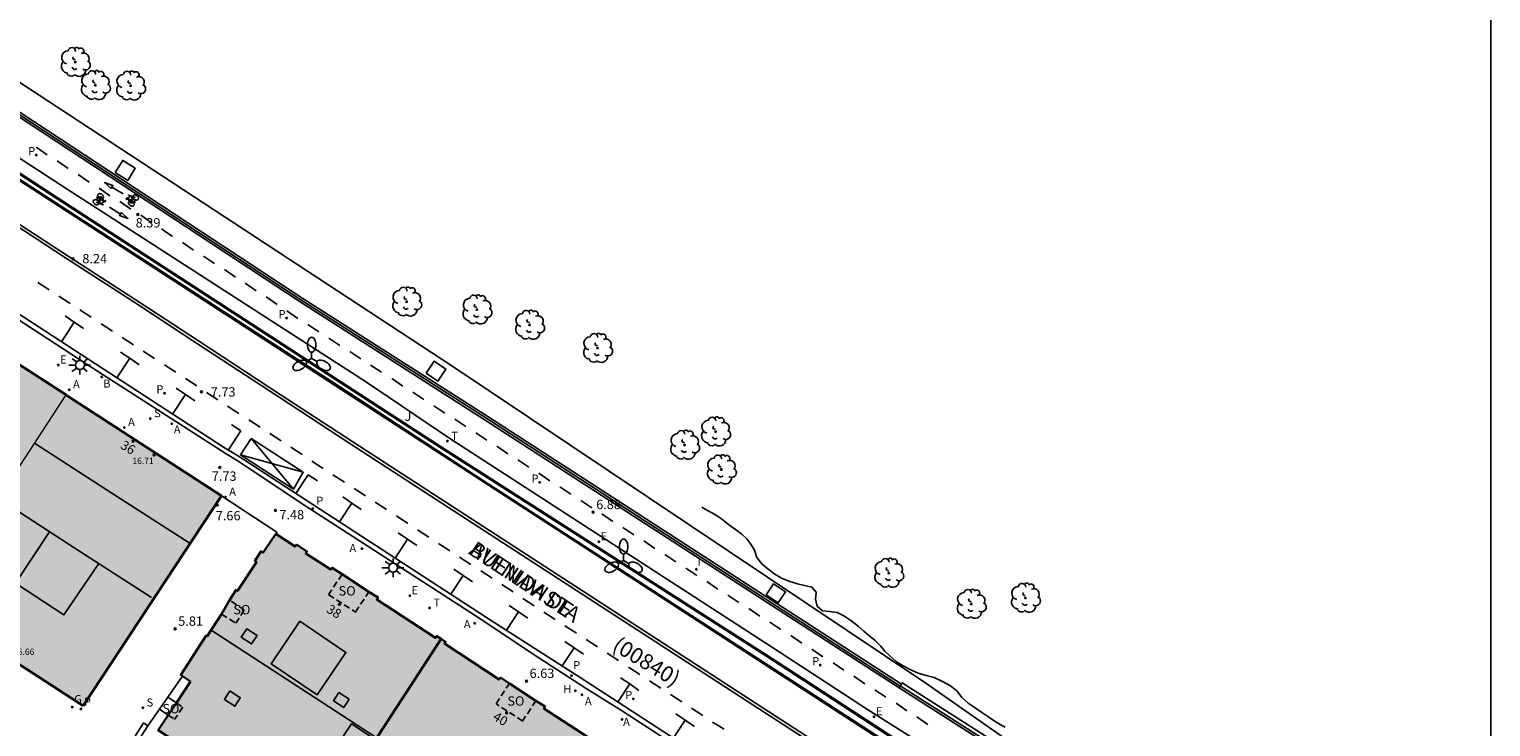
# Model space of a CAD drawing. Units: millimetres. Extents: x 587293 to 587644, y 4796789 to 4797041.
# Drawn here: x 587527 to 587644, y 4796899 to 4796955 of the extents above; entities that cross this region are included whole.
import ezdxf
from ezdxf.enums import TextEntityAlignment as Align

# ---------------------------------------------------------------- set-up
doc = ezdxf.new("R2010")
doc.units = ezdxf.units.MM
doc.linetypes.add('TRAZOS_NORMALES', pattern=[0.75, 0.5, -0.25])
for name, color, linetype in [('010103', 9, 'LIMITE_MUNICIPAL'), ('010106', 9, 'Continuous'), ('020204', 9, 'Continuous'), ('020308', 9, 'Continuous'), ('060108', 9, 'Continuous'), ('060110', 9, 'Continuous'), ('060113', 4, 'Continuous'), ('060130', 9, 'Continuous'), ('060144', 9, 'Continuous'), ('070105', 6, 'Continuous'), ('070108', 9, 'VALLA'), ('080104', 9, 'TRAZOS_NORMALES'), ('080106', 1, 'Continuous'), ('080109', 9, 'Continuous'), ('080110', 9, 'Continuous'), ('080129', 9, 'Continuous'), ('080201', 9, 'Continuous'), ('080202', 9, 'Continuous'), ('080302', 9, 'Continuous'), ('080303', 9, 'Continuous'), ('080306', 9, 'Continuous'), ('080308', 9, 'Continuous'), ('080312', 8, 'Continuous'), ('080315', 9, 'Continuous'), ('090212', 9, 'Continuous'), ('100116', 71, 'Continuous'), ('100202', 3, 'Continuous'), ('100302', 7, 'Continuous'), ('200202', 4, 'Continuous'), ('200204', 4, 'Continuous'), ('200205', 4, 'Continuous'), ('200302', 4, 'Continuous'), ('200304', 4, 'Continuous'), ('200305', 4, 'Continuous'), ('210102', 4, 'Continuous'), ('210203', 4, 'Continuous'), ('210204', 9, 'Continuous'), ('210205', 4, 'Continuous'), ('210303', 4, 'Continuous'), ('210304', 9, 'Continuous'), ('210305', 4, 'Continuous'), ('220106', 9, 'Continuous'), ('220207', 9, 'Continuous'), ('220307', 9, 'Continuous'), ('230204', 9, 'Continuous'), ('230304', 9, 'Continuous'), ('250205', 9, 'Continuous'), ('250206', 9, 'Continuous'), ('260101', 9, 'Continuous'), ('260203', 9, 'Continuous'), ('260303', 9, 'Continuous'), ('270204', 9, 'Continuous'), ('270304', 9, 'Continuous'), ('990501', 21, 'Continuous')]:
    doc.layers.add(name, color=color, linetype=linetype)
for name, color, linetype, lineweight in [('080111', 7, 'Continuous', 30), ('080117', 7, 'Continuous', 20), ('080118', 9, 'Continuous', 30)]:
    doc.layers.add(name, color=color, linetype=linetype, lineweight=lineweight)
doc.styles.add('ARIAL', font='ARIAL.TTF', dxfattribs={"height": 1})
doc.styles.add('ARIALI', font='ARIALI.TTF', dxfattribs={"height": 1})
doc.styles.add('ROMANS', font='romans__.ttf', dxfattribs={"height": 1})
doc.styles.get("Standard").update_dxf_attribs({"font": 'ARIAL.TTF'})
doc.linetypes.add('LIMITE_MUNICIPAL', pattern='A,0.75,-0.32,0.75,-0.25,[205,DONOSTI.shx,S=0.375,R=0,X=0,Y=0],-1,0', length=3.07)
doc.linetypes.add('VALLA', pattern='A,1,[200,DONOSTI.shx,S=0.1,R=0,X=0,Y=0],1', length=2)

# ---------------------------------------------------------------- blocks, each defined once
blk = doc.blocks.new('SANEA')
blk.add_circle((0, 0), 0.055)
blk = doc.blocks.new('REGAS')
blk.add_circle((0, 0), 0.055)
blk = doc.blocks.new('COTAPU')
blk.add_circle((0, 0), 0.075)
blk = doc.blocks.new('HIDRAN')
blk.add_circle((0, 0), 0.055)
blk = doc.blocks.new('PLUVI3')
blk.add_circle((0, 0), 0.055)
blk = doc.blocks.new('FAROLA')
for p, q in [((-0.35, 0), (-0.9, 0)), ((-0.63, 0.51), (-0.26, 0.25)), ((0, 0.35), (0, 0.75)), ((0.6, 0.49), (0.28, 0.22)), ((0.35, 0), (0.85, 0)), ((-0.65, -0.52), (-0.26, -0.24)), ((0, -0.35), (0, -0.75)), ((0.59, -0.52), (0.26, -0.25))]:
    blk.add_line(p, q)
blk.add_circle((0, 0), 0.355)
blk = doc.blocks.new('REGTRA')
blk.add_circle((0, 0), 0.055)
blk = doc.blocks.new('REIND')
blk.add_circle((0, 0), 0.055)
blk = doc.blocks.new('REGALU')
blk.add_circle((0, 0), 0.055)
blk = doc.blocks.new('ARBOL')
blk.add_circle((0, 0), 0.0587)
for centre, radius, start, end in [((0.1, 0.97), 0.21, 23.1565, 160.4665), ((-0.56, 0.38), 0.532, 92.28, 254.58), ((-0.28, 0.86), 0.3, 359.2878, 173.6078), ((-0.09, 0.32), 0.12, 119.14, 310.56), ((0.44, 0.88), 0.24, 301.578, 139.328), ((0.66, 0.29), 0.443, 319.8556, 114.7656), ((0.82, -0.25), 0.383, 235.5275, 62.0275), ((-0.56, -0.34), 0.555, 142.64, 266.54), ((-0.3, -0.68), 0.45, 213.78, 295.32), ((-0.04, -0.38), 0.21, 189.64, 323.88), ((0.3, -0.62), 0.532, 224.67, 0.24)]:
    blk.add_arc(centre, radius, start, end)
blk = doc.blocks.new('ABAS')
blk.add_circle((0, 0), 0.055)
blk = doc.blocks.new('PLUVI2')
blk.add_circle((0, 0), 0.055)
blk = doc.blocks.new('BOCAR')
blk.add_circle((0, 0), 0.055)
blk = doc.blocks.new('BloquePortal')
blk.add_circle((0, 0), 0.075)
at = {"flags": 5}
blk.add_attdef('INDICE', text='', height=0.75, dxfattribs=at).set_placement((0, 0), align=Align.MIDDLE_CENTER)
blk = doc.blocks.new('BICI')
at = {"color": 9, "linetype": 'Continuous', "flags": 128}
for points in [[(-0.25, 0.1), (-0.28, 0.11), (-0.31, 0.11), (-0.34, 0.1), (-0.37, 0.08), (-0.38, 0.07), (-0.4, 0.06), (-0.42, 0.03), (-0.43, 0.02), (-0.44, -0.01), (-0.45, -0.04), (-0.46, -0.06), (-0.46, -0.08), (-0.47, -0.12)], [(-0.16, 0.27), (-0.28, -0.12)], [(-0.11, -0.11), (-0.12, -0.08), (-0.13, -0.04), (-0.14, 0), (-0.15, 0.02), (-0.17, 0.04), (-0.19, 0.06), (-0.2, 0.07)], [(-0.12, 0.2), (-0.17, 0.35)], [(0.03, 0.05), (0, 0.05)], [(0.07, -0.04), (0.19, 0.2)], [(0.22, 0.07), (0.2, 0.06), (0.19, 0.04), (0.18, 0.02), (0.16, 0), (0.15, -0.02), (0.15, -0.04), (0.14, -0.06), (0.14, -0.09), (0.13, -0.11), (0.13, -0.14), (0.13, -0.16), (0.14, -0.19), (0.14, -0.22), (0.15, -0.24), (0.16, -0.27)], [(0.25, 0.1), (0.28, 0.1), (0.3, 0.11), (0.33, 0.11), (0.36, 0.1), (0.38, 0.09), (0.41, 0.07), (0.42, 0.05), (0.44, 0.03), (0.46, 0), (0.47, -0.02), (0.48, -0.06), (0.48, -0.09), (0.49, -0.13), (0.49, -0.17), (0.49, -0.19), (0.48, -0.21)], [(-0.47, -0.16), (-0.46, -0.21), (-0.46, -0.23), (-0.45, -0.26), (-0.43, -0.29), (-0.42, -0.32), (-0.4, -0.34), (-0.38, -0.36), (-0.37, -0.37), (-0.34, -0.39), (-0.31, -0.4)], [(-0.29, -0.14), (-0.07, -0.14)], [(-0.27, -0.4), (-0.24, -0.39), (-0.22, -0.38), (-0.2, -0.36), (-0.18, -0.34), (-0.16, -0.32), (-0.15, -0.29), (-0.13, -0.27), (-0.12, -0.24), (-0.12, -0.21), (-0.11, -0.18), (-0.11, -0.17)], [(0.05, -0.04), (0.03, -0.03), (0.02, -0.02), (0.01, -0.01), (-0.01, -0.01), (-0.03, -0.02), (-0.05, -0.03), (-0.06, -0.04), (-0.07, -0.06), (-0.08, -0.08), (-0.09, -0.1), (-0.09, -0.11)], [(-0.09, -0.17), (-0.09, -0.19), (-0.08, -0.2), (-0.08, -0.21), (-0.07, -0.23), (-0.07, -0.24), (-0.06, -0.25), (-0.05, -0.26), (-0.03, -0.27), (-0.02, -0.28), (0, -0.28), (0.01, -0.27), (0.02, -0.27)], [(-0.05, -0.34), (-0.03, -0.34)], [(0.04, -0.25), (0.06, -0.24), (0.06, -0.22), (0.07, -0.2), (0.08, -0.18), (0.08, -0.16), (0.08, -0.14), (0.08, -0.12), (0.07, -0.1), (0.07, -0.08), (0.06, -0.07)], [(0.17, -0.31), (0.19, -0.33), (0.21, -0.35), (0.23, -0.37), (0.25, -0.38), (0.28, -0.39), (0.3, -0.4), (0.32, -0.4), (0.35, -0.39), (0.37, -0.38), (0.39, -0.37), (0.42, -0.35), (0.43, -0.33), (0.44, -0.31), (0.45, -0.29), (0.47, -0.27), (0.47, -0.25)]]:
    blk.add_lwpolyline(points, dxfattribs=at)
at = {"color": 9, "linetype": 'Continuous'}
for points in [[(-0.22, 0.37), (-0.09, 0.37), (-0.09, 0.38), (-0.1, 0.39), (-0.23, 0.39), (-0.24, 0.39)], [(-0.24, 0.39), (-0.24, 0.37), (-0.22, 0.37)], [(-0.13, 0.3), (0.17, 0.3)], [(-0.05, -0.02), (-0.12, 0.2)], [(0.02, -0.01), (0.03, 0.05)], [(0.03, 0.05), (0.06, 0.05)], [(0.17, 0.3), (0.17, 0.36), (0.18, 0.38), (0.18, 0.41), (0.17, 0.42), (0.15, 0.43), (0.12, 0.43)], [(0.17, 0.3), (0.31, -0.14)], [(-0.05, -0.34), (-0.08, -0.34)], [(-0.03, -0.27), (-0.05, -0.34)]]:
    blk.add_lwpolyline(points, dxfattribs=at)
blk = doc.blocks.new('PUNTO')
blk.add_circle((0, 0), 0.075)
blk = doc.blocks.new('FAROLM')
for q in [(0, 0.5), (0.43, -0.25), (-0.43, -0.25)]:
    blk.add_line((0, 0), q)
for points in [[(0, 0.5, 0.159986), (0.12, 0.54, 0.106322), (0.24, 0.68, 0.071006), (0.31, 0.86, 0.057309), (0.34, 1.1, 0.057309), (0.31, 1.34, 0.071006), (0.24, 1.52, 0.106322), (0.12, 1.66, 0.159986), (0, 1.7, 0.159986), (-0.12, 1.66, 0.106322), (-0.24, 1.52, 0.071006), (-0.31, 1.34, 0.057309), (-0.34, 1.1, 0.057309), (-0.31, 0.86, 0.071006), (-0.24, 0.68, 0.106322), (-0.12, 0.54, 0.159986)], [(-0.43, -0.25, 0.159986), (-0.52, -0.17, 0.106322), (-0.7, -0.13, 0.071006), (-0.9, -0.16, 0.057309), (-1.12, -0.26, 0.057309), (-1.31, -0.4, 0.071006), (-1.44, -0.55, 0.106322), (-1.5, -0.73, 0.159986), (-1.47, -0.85, 0.159986), (-1.38, -0.93, 0.106322), (-1.2, -0.97, 0.071006), (-1.01, -0.94, 0.057309), (-0.78, -0.84, 0.057309), (-0.59, -0.7, 0.071006), (-0.47, -0.54, 0.106322), (-0.41, -0.37, 0.159986)], [(0.43, -0.25, 0.159986), (0.41, -0.37, 0.106322), (0.47, -0.54, 0.071006), (0.59, -0.7, 0.057309), (0.78, -0.84, 0.057309), (1.01, -0.94, 0.071006), (1.2, -0.97, 0.106322), (1.38, -0.93, 0.159986), (1.47, -0.85, 0.159986), (1.5, -0.73, 0.106322), (1.44, -0.55, 0.071006), (1.31, -0.4, 0.057309), (1.12, -0.26, 0.057309), (0.9, -0.16, 0.071006), (0.7, -0.13, 0.106322), (0.52, -0.17, 0.159986)]]:
    blk.add_lwpolyline(points, format="xyb", close=True)

msp = doc.modelspace()

# ---------------------------------------------------------------- hatches: boundary and pattern name
at = {"layer": '990501'}
for points in [[(587486.78, 4796953.66), (587494.64, 4796948.61), (587506.5, 4796940.93), (587529.91, 4796925.83), (587542.31, 4796917.77), (587531.2, 4796900.93), (587495.43, 4796924.14), (587491.11, 4796926.97), (587483.4, 4796932.09), (587475.03, 4796937.64), (587476.56, 4796939.91), (587478.09, 4796942.18), (587478.39, 4796941.97), (587478.69, 4796941.77)], [(587542.94, 4796909.39), (587542.31, 4796908.27), (587541.15, 4796906.5), (587541.08, 4796906.55), (587539.38, 4796903.93), (587539.03, 4796903.4), (587539.18, 4796903.3), (587539.82, 4796902.86), (587538.68, 4796901.15), (587538.03, 4796900.17), (587537.22, 4796898.96), (587538.77, 4796897.95), (587538.48, 4796897.51), (587600.36, 4796857.16), (587600.64, 4796857.59), (587602.17, 4796856.6), (587602.43, 4796857.01), (587604.74, 4796860.58), (587605.54, 4796860.05), (587607.58, 4796863.18), (587609.45, 4796866.02), (587610, 4796866.86), (587609.94, 4796866.9), (587611.47, 4796869.17), (587611.5, 4796869.15), (587612.06, 4796869.99), (587612.01, 4796870.02), (587613.08, 4796871.63), (587611.38, 4796872.74), (587611.41, 4796872.78), (587610.61, 4796873.3), (587610.58, 4796873.26), (587608.6, 4796874.55), (587608.62, 4796874.59), (587607.79, 4796875.14), (587607.76, 4796875.09), (587605.64, 4796876.48), (587605.66, 4796876.51), (587604.92, 4796876.99), (587604.79, 4796876.8), (587600.15, 4796879.81), (587600.27, 4796880), (587599.42, 4796880.57), (587599.29, 4796880.38), (587594.74, 4796883.33), (587594.87, 4796883.52), (587594.12, 4796884.01), (587592.01, 4796885.38), (587591.29, 4796885.86), (587591.21, 4796885.73), (587586.8, 4796888.59), (587586.89, 4796888.72), (587586.18, 4796889.19), (587586.1, 4796889.06), (587582.77, 4796891.24), (587581.73, 4796891.92), (587581.8, 4796892.03), (587581.06, 4796892.52), (587578.92, 4796893.91), (587578.2, 4796894.38), (587578.11, 4796894.24), (587573.55, 4796897.19), (587573.65, 4796897.34), (587572.82, 4796897.89), (587572.72, 4796897.73), (587568.15, 4796900.71), (587568.24, 4796900.86), (587567.51, 4796901.33), (587565.39, 4796902.72), (587564.67, 4796903.19), (587564.57, 4796903.04), (587560.18, 4796905.91), (587560.27, 4796906.06), (587559.56, 4796906.52), (587559.46, 4796906.37), (587554.75, 4796909.45), (587554.85, 4796909.6), (587554.12, 4796910.07), (587551.97, 4796911.48), (587551.17, 4796912), (587551.07, 4796911.85), (587549.05, 4796913.15), (587549.15, 4796913.31), (587548.31, 4796913.86), (587548.21, 4796913.71), (587546.65, 4796914.73), (587545.64, 4796913.22), (587545.49, 4796913.32), (587544.97, 4796912.54), (587545.12, 4796912.45), (587543.57, 4796910.14), (587543.47, 4796910.22)]]:
    msp.add_hatch(color=256, dxfattribs=at).paths.add_polyline_path(points)

# ---------------------------------------------------------------- linework, layer by layer
at = {"layer": '010103', "ltscale": 3, "flags": 128}
msp.add_lwpolyline([(587615.02, 4796891.37), (587598.69, 4796902.8), (587560.78, 4796928.2), (587507.77, 4796963), (587465.67, 4796989.83), (587438.15, 4797007.65), (587428.91, 4797014.6), (587418.8, 4797023.6), (587417.05, 4797026.06)], dxfattribs=at)
at = {"layer": '010106', "flags": 128}
msp.add_lwpolyline([(587294.07, 4796790.05), (587644.06, 4796790.04), (587644.07, 4797040.03), (587294.08, 4797040.04)], close=True, dxfattribs=at)
at = {"layer": '060108'}
for points in [[(587585.93, 4796904.93, 6.28), (587559.98, 4796921.55, 7.28), (587530.36, 4796940.8, 8.5), (587504.6, 4796957.61, 9.78), (587471.47, 4796979.18, 11.49), (587449.79, 4796993.43, 12.7), (587447.6, 4796994.84, 12.75)], [(587435.87, 4796990.93, 13.08), (587448.49, 4796982.6, 12.35), (587473.93, 4796965.84, 10.97), (587486.68, 4796957.53, 10.3), (587531.98, 4796928.02, 8.13), (587542.68, 4796921.15, 7.67), (587543.55, 4796920.59, 7.63), (587544.43, 4796920.01, 7.5), (587547.78, 4796917.79, 7.36), (587548.6, 4796917.22, 7.44), (587563.08, 4796907.86, 6.78)], [(587563.08, 4796907.86, 6.78), (587567.3, 4796905.06, 6.63), (587571.55, 4796902.31, 6.47), (587574.38, 4796900.53, 6.37)], [(587610.27, 4796889.08, 5.55), (587585.93, 4796904.93, 6.28)], [(587574.38, 4796900.53, 6.37), (587609.68, 4796877.59, 5.16), (587611.05, 4796879.98, 5.24), (587611.76, 4796879.54, 5.24), (587612.44, 4796879.06, 5.24), (587613.09, 4796878.54, 5.23), (587613.73, 4796877.96, 5.2), (587614.33, 4796877.35, 5.17), (587614.9, 4796876.7, 5.14), (587615.54, 4796875.9, 5.05), (587616.12, 4796875.08, 4.99), (587616.84, 4796873.61, 4.96), (587617.5, 4796872.11, 4.94), (587618.02, 4796870.81, 4.91), (587618.5, 4796869.5, 4.89), (587618.91, 4796867.88, 4.95), (587619.34, 4796866.05, 4.85)]]:
    msp.add_polyline3d(points, dxfattribs=at)
at = {"layer": '060110'}
msp.add_polyline3d([(587605.13, 4796899.2, 4.86), (587604.5, 4796899.56, 4.86), (587603.82, 4796900.02, 4.85), (587603.26, 4796900.37, 4.84), (587602.72, 4796900.76, 4.84), (587602.16, 4796901.13, 4.84), (587601.67, 4796901.58, 4.84), (587601.28, 4796902.09, 4.84), (587600.75, 4796902.52, 4.84), (587600.12, 4796902.88, 4.84), (587599.43, 4796903.19, 4.84), (587598.81, 4796903.36, 4.84), (587598.16, 4796903.55, 4.83), (587597.57, 4796903.81, 4.83), (587596.95, 4796904.12, 4.86), (587596.42, 4796904.46, 4.86), (587595.9, 4796904.9, 4.86), (587595.49, 4796905.31, 4.88), (587595.14, 4796905.74, 4.88), (587594.68, 4796906.19, 4.89), (587594.2, 4796906.56, 4.9), (587593.79, 4796906.9, 4.92), (587593.34, 4796907.32, 4.93), (587592.76, 4796907.76, 4.94), (587592.2, 4796908.15, 4.94), (587591.65, 4796908.41, 4.94), (587591.04, 4796908.49, 4.95), (587590.49, 4796908.53, 4.95), (587590.06, 4796908.91, 4.93), (587589.93, 4796909.48, 4.9), (587589.97, 4796910.03, 4.9), (587589.64, 4796910.45, 4.9), (587589.03, 4796910.58, 4.9), (587588.48, 4796910.7, 4.9), (587587.79, 4796910.93, 4.9), (587587.19, 4796911.16, 4.89), (587586.66, 4796911.47, 4.89), (587586.11, 4796911.9, 4.89), (587585.63, 4796912.31, 4.89), (587585.21, 4796912.83, 4.89), (587585.03, 4796913.4, 4.9), (587584.74, 4796913.88, 4.93), (587584.42, 4796914.31, 4.93), (587584.02, 4796914.7, 4.93), (587583.52, 4796915.06, 4.92), (587582.95, 4796915.48, 4.92), (587582.4, 4796915.91, 4.92), (587581.91, 4796916.25, 4.92), (587581.33, 4796916.55, 4.92), (587580.8, 4796916.86, 4.92)], dxfattribs=at)
at = {"layer": '060113'}
for points in [[(587447.38, 4796994.55, 12.69), (587497.25, 4796961.89, 10.11), (587552.67, 4796925.96, 7.5), (587563.27, 4796919.01, 7.08)], [(587436.06, 4796991.29, 13.01), (587448.72, 4796982.93, 12.27), (587485.72, 4796958.65, 10.28), (587524.13, 4796933.59, 8.43), (587542.47, 4796921.68, 7.61), (587543.58, 4796920.99, 7.57), (587564.09, 4796907.66, 6.68), (587571.07, 4796903.19, 6.4)], [(587609.97, 4796888.72, 5.45), (587563.27, 4796919.01, 7.08)], [(587609.53, 4796878.18, 5.08), (587571.07, 4796903.19, 6.4)]]:
    msp.add_polyline3d(points, dxfattribs=at)
at = {"layer": '060130'}
msp.add_polyline3d([(587542.31, 4796917.77, 7.66), (587546.75, 4796914.85, 7.55), (587546.66, 4796914.72, 7.56)], dxfattribs=at)
at = {"layer": '060144'}
msp.add_polyline3d([(587596.72, 4796902.5, 6.08), (587563.49, 4796924.02, 7.34), (587548.65, 4796933.5, 7.96), (587522.92, 4796950.43, 9.11), (587441.94, 4797003.2, 13.24), (587438.1, 4797005.7, 13.4), (587434.18, 4797008.31, 13.57), (587430.09, 4797011.16, 13.79), (587429.25, 4797011.79, 13.86), (587428.43, 4797012.44, 13.92), (587427.63, 4797013.12, 13.99), (587426.7, 4797013.99, 14.06), (587425.81, 4797014.89, 14.13), (587421.62, 4797019.03, 14.37), (587420.9, 4797019.77, 14.41), (587420.24, 4797020.56, 14.44), (587419.66, 4797021.34, 14.48), (587419.14, 4797022.16, 14.51), (587418.02, 4797023.94, 14.6), (587416.97, 4797025.88, 14.68), (587416.03, 4797027.51, 14.75)], dxfattribs=at)
at = {"layer": '070105'}
for points in [[(587596.81, 4796902.65, 6.08), (587563.65, 4796924.12, 7.34), (587548.83, 4796933.6, 7.95), (587523.09, 4796950.52, 9.1), (587442.12, 4797003.3, 13.24), (587438.2, 4797005.85, 13.4), (587434.27, 4797008.45, 13.57), (587430.19, 4797011.31, 13.79), (587429.35, 4797011.93, 13.85), (587428.53, 4797012.58, 13.92), (587427.74, 4797013.26, 13.99), (587426.81, 4797014.12, 14.06), (587425.92, 4797015.02, 14.12), (587421.73, 4797019.16, 14.37), (587421.02, 4797019.89, 14.4), (587420.36, 4797020.67, 14.44), (587419.8, 4797021.44, 14.47), (587419.28, 4797022.26, 14.51), (587418.16, 4797024.03, 14.59), (587417.11, 4797025.96, 14.67), (587417.05, 4797026.06, 14.68)], [(587441.9, 4797003.03, 13.19), (587522.88, 4796950.25, 9.05), (587548.61, 4796933.33, 7.9), (587563.43, 4796923.85, 7.29), (587596.63, 4796902.36, 6.03)], [(587538, 4796901.61, 5.47), (587539.18, 4796903.3, 5.67)], [(587596.63, 4796902.36, 7.18), (587596.73, 4796902.52, 7.18), (587596.81, 4796902.65, 7.18)], [(587615.02, 4796891.37, 6.16), (587614.39, 4796891.71, 6.17), (587611.63, 4796893.32, 6.24), (587608.48, 4796895.32, 6.25), (587605.08, 4796897.51, 7.13), (587596.88, 4796902.75, 7.18), (587596.81, 4796902.65, 7.18)], [(587537.32, 4796900.65, 5.35), (587538, 4796901.61, 5.47)], [(587538, 4796901.61, 5.47), (587538.68, 4796901.15, 5.47)], [(587596.63, 4796902.36, 6.03), (587604.83, 4796897.13, 5.82), (587608.24, 4796894.94, 5.65), (587611.4, 4796892.94, 5.57), (587614.17, 4796891.32, 5.44), (587617.69, 4796889.38, 5.26), (587618.46, 4796888.96, 5.24)], [(587536.39, 4796899.31, 5.18), (587537.32, 4796900.65, 5.35)], [(587537.32, 4796900.65, 5.39), (587538.03, 4796900.17, 5.39)], [(587536.39, 4796899.31, 5.18), (587534.42, 4796896.23, 5.13)]]:
    msp.add_polyline3d(points, dxfattribs=at)
at = {"layer": '070108'}
for points in [[(587596.72, 4796902.51, 6.8), (587596.72, 4796902.51, 6.8)], [(587596.72, 4796902.51, 6.8), (587604.92, 4796897.27, 6.75), (587608.33, 4796895.07, 5.87), (587611.47, 4796893.08, 5.86), (587614.24, 4796891.47, 5.79), (587617.75, 4796889.53, 5.75), (587621.73, 4796887.35, 5.74)]]:
    msp.add_polyline3d(points, dxfattribs=at)
at = {"layer": '080104'}
for points in [[(587551.97, 4796911.48, 7.24), (587550.89, 4796909.84, 7.24), (587553.04, 4796908.44, 7.2), (587554.12, 4796910.07, 7.2)], [(587542.31, 4796908.27, 6.21), (587543.44, 4796907.54, 6.21), (587544.13, 4796908.63, 6.42), (587542.94, 4796909.39, 6.42)], [(587567.51, 4796901.33, 6.6), (587566.44, 4796899.7, 6.6), (587564.31, 4796901.08, 6.64), (587565.39, 4796902.72, 6.64)], [(587538.03, 4796900.17, 5.39), (587538.53, 4796899.83, 5.39)], [(587538.68, 4796901.15, 5.47), (587539.19, 4796900.8, 5.47), (587538.53, 4796899.83, 5.39)]]:
    msp.add_polyline3d(points, dxfattribs=at)
at = {"layer": '080106'}
for points in [[(587528.5, 4796914.89, 18.63), (587525.78, 4796910.76, 19.98), (587529.67, 4796908.21, 20.19), (587532.46, 4796912.34, 19.47)], [(587548.59, 4796907.71, 25.14), (587552.27, 4796905.2, 25.14), (587549.96, 4796901.79, 26.8), (587546.27, 4796904.3, 26.8), (587548.59, 4796907.71, 25.14)], [(587550.22, 4796895.67, 25.09), (587553.87, 4796893.26, 25.09), (587556.37, 4796897.07, 26.58), (587552.72, 4796899.47, 26.58), (587550.22, 4796895.67, 25.09)]]:
    msp.add_polyline3d(points, dxfattribs=at)
at = {"layer": '080109'}
for points in [[(587527.3, 4796921.98, 19.84), (587533.5, 4796917.99, 19.81), (587539.7, 4796914, 19.78)], [(587541.47, 4796906.98, 25.57), (587607.17, 4796864.21, 25.57), (587604.8, 4796860.54, 24.02)]]:
    msp.add_polyline3d(points, dxfattribs=at)
at = {"layer": '080110'}
msp.add_polyline3d([(587524.39, 4796917.54, 18.35), (587530.63, 4796913.52, 18.24), (587536.68, 4796909.62, 18.13)], dxfattribs=at)
at = {"layer": '080111'}
for points in [[(587529.85, 4796925.87, 8.16), (587518.66, 4796933.08, 8.91)], [(587542.31, 4796917.77, 7.66), (587529.91, 4796925.83, 8.16), (587529.85, 4796925.87, 8.16)], [(587531.2, 4796900.93, 5), (587542.31, 4796917.77, 7.66)], [(587542.94, 4796909.39, 6.42), (587543.47, 4796910.22, 6.61), (587543.58, 4796910.14, 6.63), (587545.12, 4796912.45, 7.14), (587544.97, 4796912.54, 7.12), (587545.49, 4796913.32, 7.37), (587545.64, 4796913.22, 7.38), (587546.65, 4796914.73, 7.56), (587546.66, 4796914.72, 7.56)], [(587546.66, 4796914.72, 7.56), (587548.21, 4796913.71, 7.43), (587548.31, 4796913.86, 7.48), (587549.15, 4796913.31, 7.43), (587549.05, 4796913.15, 7.43), (587551.07, 4796911.85, 7.31), (587551.17, 4796912, 7.31), (587551.97, 4796911.48, 7.24)], [(587551.97, 4796911.48, 7.24), (587554.12, 4796910.07, 7.2)], [(587554.12, 4796910.07, 7.2), (587554.85, 4796909.6, 7.17), (587554.75, 4796909.45, 7.16), (587559.46, 4796906.37, 6.93), (587559.56, 4796906.52, 6.96), (587559.92, 4796906.29, 6.94)], [(587518.78, 4796908.98, 6.95), (587531.2, 4796900.93, 5)], [(587539.38, 4796903.93, 5.72), (587541.08, 4796906.55, 5.92), (587541.15, 4796906.5, 5.92), (587542.31, 4796908.27, 6.21)], [(587542.94, 4796909.39, 6.42), (587542.31, 4796908.27, 6.21)], [(587559.92, 4796906.29, 6.94), (587560.27, 4796906.06, 6.92), (587560.18, 4796905.91, 6.89), (587564.57, 4796903.04, 6.68), (587564.67, 4796903.19, 6.68), (587565.39, 4796902.72, 6.64)], [(587539.38, 4796903.93, 5.72), (587539.03, 4796903.4, 5.68), (587539.18, 4796903.3, 5.67)], [(587539.82, 4796902.86, 15.96), (587538.68, 4796901.15, 15.44)], [(587539.18, 4796903.3, 5.67), (587539.82, 4796902.86, 15.96)], [(587565.39, 4796902.72, 6.64), (587567.51, 4796901.33, 6.6)], [(587567.51, 4796901.33, 6.6), (587568.24, 4796900.86, 6.59), (587568.15, 4796900.71, 6.59), (587572.72, 4796897.73, 6.41), (587572.82, 4796897.89, 6.39), (587573.23, 4796897.61, 6.38)], [(587538.03, 4796900.17, 15.14), (587537.22, 4796898.96, 14.77), (587538.77, 4796897.95, 15.06), (587538.48, 4796897.51, 14.95), (587544.11, 4796893.84, 14.82)], [(587538.68, 4796901.15, 15.44), (587538.03, 4796900.17, 15.14)]]:
    msp.add_polyline3d(points, dxfattribs=at)
at = {"layer": '080117'}
msp.add_polyline3d([(587518.78, 4796908.98, 18.62), (587524.33, 4796917.45, 18.72), (587529.85, 4796925.87, 18.81)], dxfattribs=at)
at = {"layer": '080118', "elevation": 14.83, "flags": 128}
msp.add_lwpolyline([(587549.51, 4796890.31), (587559.92, 4796906.29)], dxfattribs=at)
at = {"layer": '080129'}
for points in [[(587544.33, 4796907.1, 26.81), (587545.15, 4796906.57, 26.81), (587544.71, 4796905.89, 26.81), (587543.89, 4796906.43, 26.81), (587544.33, 4796907.1, 26.81)], [(587542.98, 4796902.11, 25.14), (587543.81, 4796901.57, 25.14), (587543.37, 4796900.89, 25.14), (587542.54, 4796901.43, 25.14), (587542.98, 4796902.11, 25.14)], [(587551.72, 4796901.99, 26.36), (587552.54, 4796901.45, 26.36), (587552.1, 4796900.78, 26.36), (587551.28, 4796901.32, 26.36), (587551.72, 4796901.99, 26.36)]]:
    msp.add_polyline3d(points, dxfattribs=at)
at = {"layer": '100116'}
for points in [[(587447.66, 4796994.92, 12.76), (587449.85, 4796993.51, 12.72), (587471.53, 4796979.26, 11.51), (587504.66, 4796957.69, 9.79), (587530.42, 4796940.88, 8.52), (587560.04, 4796921.63, 7.29), (587585.99, 4796905.01, 6.3)], [(587505.32, 4796958.42, 9.81), (587529.94, 4796942.38, 8.58), (587547.45, 4796931.05, 7.82), (587553.93, 4796926.9, 7.56), (587560.53, 4796922.41, 7.28), (587586.39, 4796905.66, 6.28), (587594.1, 4796900.63, 6.01), (587597.85, 4796898.25, 5.9)], [(587589.94, 4796902.44, 6.21), (587585.99, 4796905.01, 6.3)], [(587610.35, 4796889.15, 5.56), (587589.94, 4796902.44, 6.21)]]:
    msp.add_polyline3d(points, dxfattribs=at)
at = {"layer": '210102'}
for points in [[(587533.74, 4796895.88, 5.1), (587536.04, 4796899.55, 5.2)], [(587536.04, 4796899.55, 5.2), (587536.39, 4796899.31, 5.18)]]:
    msp.add_polyline3d(points, dxfattribs=at)
at = {"layer": '220106'}
for points in [[(587533.78, 4796943.71, 6.32), (587534.78, 4796943.08, 6.35), (587535.39, 4796944.05, 6.35), (587534.39, 4796944.68, 6.32), (587533.78, 4796943.71, 6.32)], [(587558.71, 4796927.61, 6.18), (587559.65, 4796926.98, 6.14), (587560.29, 4796927.94, 6.13), (587559.35, 4796928.57, 6.17), (587558.71, 4796927.61, 6.18)], [(587585.98, 4796909.83, 6.17), (587586.94, 4796909.18, 6.15), (587587.53, 4796910.07, 6.08), (587586.57, 4796910.71, 6.1), (587585.98, 4796909.83, 6.17)]]:
    msp.add_polyline3d(points, dxfattribs=at)
at = {"layer": '260101'}
for points in [[(587616.67, 4796880.37, 6.1), (587552.68, 4796921.92, 7.29), (587546.85, 4796925.74, 7.59), (587540.39, 4796929.97, 7.78), (587535.59, 4796933.12, 8.07), (587529.87, 4796936.82, 8.35), (587524.81, 4796940.13, 8.5), (587519.09, 4796943.86, 8.74), (587516.97, 4796945.25, 9.14), (587505.35, 4796952.83, 9.53), (587498.78, 4796957.11, 9.89), (587491.76, 4796961.67, 10.23), (587484.95, 4796966.1, 10.57), (587477.95, 4796970.68, 10.97), (587471.51, 4796974.83, 11.31), (587464.44, 4796979.44, 11.7), (587458.2, 4796983.43, 11.93), (587452.2, 4796987.36, 12.29), (587446.17, 4796991.3, 12.54), (587439.12, 4796995.89, 12.95), (587432.94, 4796999.94, 13.25)], [(587616.52, 4796880.76, 5.01), (587552.83, 4796922.09, 7.39), (587547, 4796925.91, 7.7), (587540.53, 4796930.14, 7.88), (587535.74, 4796933.29, 8.18), (587530.01, 4796937, 8.45), (587524.94, 4796940.31, 8.6), (587519.23, 4796944.03, 8.84), (587512.78, 4796948.27, 9.24), (587505.49, 4796953, 9.63), (587498.93, 4796957.28, 9.99), (587491.91, 4796961.84, 10.34), (587485.09, 4796966.27, 10.67), (587478.09, 4796970.85, 11.07), (587471.66, 4796975, 11.42), (587463.02, 4796980.61, 11.8), (587458.35, 4796983.6, 12.03), (587452.35, 4796987.53, 12.39), (587446.32, 4796991.47, 12.54), (587437.11, 4796997.47, 13.05), (587433.09, 4797000.11, 13.35)], [(587454.07, 4796989.86, 12.32), (587609.88, 4796888.61, 5.45)], [(587527.45, 4796945.73, 8.84), (587528.33, 4796945.12, 8.81)], [(587529.12, 4796944.64, 8.76), (587530, 4796944.03, 8.73)], [(587530.8, 4796943.55, 8.69), (587531.68, 4796942.94, 8.65)], [(587532.48, 4796942.46, 8.61), (587533.36, 4796941.85, 8.58)], [(587533.45, 4796942.42, 8.51), (587533.59, 4796942.66, 8.5), (587532.93, 4796942.9, 8.5), (587533.45, 4796942.42, 8.51)], [(587533.52, 4796942.54, 8.5), (587534.41, 4796941.99, 8.49)], [(587534.15, 4796941.37, 8.53), (587535.03, 4796940.76, 8.5)], [(587534.21, 4796940.37, 8.47), (587533.32, 4796940.92, 8.45)], [(587534.28, 4796940.5, 8.47), (587534.13, 4796940.25, 8.46), (587534.8, 4796940.02, 8.46), (587534.28, 4796940.5, 8.47)], [(587535.83, 4796940.28, 8.46), (587536.71, 4796939.67, 8.42)], [(587537.5, 4796939.19, 8.38), (587538.38, 4796938.58, 8.35)], [(587539.18, 4796938.1, 8.3), (587540.06, 4796937.49, 8.27)], [(587540.86, 4796937.01, 8.22), (587541.73, 4796936.4, 8.19)], [(587542.53, 4796935.92, 8.15), (587543.41, 4796935.31, 8.11)], [(587527.57, 4796934.88, 8.86), (587528.48, 4796934.29, 8.83)], [(587544.21, 4796934.83, 8.07), (587545.09, 4796934.22, 8.04)], [(587529.26, 4796933.78, 8.78), (587530.17, 4796933.19, 8.75)], [(587545.88, 4796933.74, 7.99), (587546.76, 4796933.13, 7.96)], [(587529.47, 4796930.12, 8.58), (587530.5, 4796931.7, 8.63)], [(587529.76, 4796932.21, 8.66), (587530.5, 4796931.7, 8.63)], [(587530.5, 4796931.7, 8.63), (587531.25, 4796931.19, 8.6)], [(587530.95, 4796932.68, 8.7), (587531.86, 4796932.09, 8.67)], [(587547.54, 4796932.61, 7.89), (587548.41, 4796932, 7.86)], [(587532.64, 4796931.57, 8.62), (587533.56, 4796930.99, 8.59)], [(587549.22, 4796931.52, 7.83), (587550.1, 4796930.92, 7.8)], [(587534.33, 4796930.47, 8.54), (587535.25, 4796929.89, 8.51)], [(587536.02, 4796929.37, 8.47), (587536.94, 4796928.78, 8.43)], [(587550.9, 4796930.43, 7.77), (587551.78, 4796929.83, 7.73)], [(587552.59, 4796929.35, 7.7), (587553.47, 4796928.75, 7.67)], [(587533.92, 4796927.23, 8.37), (587534.96, 4796928.8, 8.42)], [(587534.21, 4796929.3, 8.45), (587534.96, 4796928.8, 8.42)], [(587534.96, 4796928.8, 8.42), (587535.7, 4796928.29, 8.39)], [(587537.72, 4796928.27, 8.39), (587538.63, 4796927.68, 8.35)], [(587555.14, 4796927.68, 7.57), (587554.25, 4796928.26, 7.61)], [(587539.41, 4796927.17, 8.31), (587540.32, 4796926.58, 8.27)], [(587555.96, 4796927.18, 7.58), (587556.84, 4796926.57, 7.55)], [(587538.38, 4796924.33, 8.16), (587539.41, 4796925.89, 8.2)], [(587538.66, 4796926.4, 8.23), (587539.41, 4796925.89, 8.2)], [(587539.41, 4796925.89, 8.2), (587540.15, 4796925.38, 8.18)], [(587541.1, 4796926.06, 8.23), (587542.01, 4796925.48, 8.2)], [(587557.64, 4796926.09, 7.52), (587558.52, 4796925.49, 7.48)], [(587542.79, 4796924.96, 8.15), (587543.7, 4796924.38, 8.12)], [(587559.33, 4796925, 7.45), (587560.2, 4796924.4, 7.42)], [(587543.11, 4796923.5, 8.02), (587543.86, 4796922.99, 7.99)], [(587544.48, 4796923.86, 8.07), (587545.39, 4796923.28, 8.04)], [(587561.01, 4796923.92, 7.39), (587561.89, 4796923.32, 7.36)], [(587542.85, 4796921.45, 7.95), (587543.86, 4796922.99, 7.99)], [(587544.67, 4796922.36, 7.82), (587548.07, 4796918.31, 7.82)], [(587546.17, 4796922.76, 7.99), (587547.08, 4796922.17, 7.96)], [(587562.69, 4796922.83, 7.33), (587563.57, 4796922.23, 7.29)], [(587547.86, 4796921.66, 7.91), (587548.77, 4796921.07, 7.88)], [(587564.38, 4796921.75, 7.26), (587565.26, 4796921.14, 7.23)], [(587543.83, 4796921.05, 7.94), (587548.85, 4796919.66, 7.86)], [(587549.55, 4796920.56, 7.84), (587550.46, 4796919.97, 7.8)], [(587566.06, 4796920.66, 7.2), (587566.94, 4796920.06, 7.17)], [(587548.26, 4796917.95, 7.37), (587549.25, 4796919.46, 7.41)], [(587549.25, 4796919.46, 7.41), (587550, 4796918.96, 7.39)], [(587551.24, 4796919.45, 7.76), (587552.16, 4796918.87, 7.72)], [(587567.75, 4796919.58, 7.14), (587568.63, 4796918.97, 7.11)], [(587552.02, 4796917.69, 7.6), (587552.76, 4796917.18, 7.57)], [(587552.93, 4796918.35, 7.68), (587553.85, 4796917.77, 7.64)], [(587569.43, 4796918.49, 7.08), (587570.31, 4796917.89, 7.04)], [(587551.77, 4796915.67, 7.53), (587552.76, 4796917.18, 7.57)], [(587552.76, 4796917.18, 7.57), (587553.51, 4796916.67, 7.54)], [(587554.62, 4796917.25, 7.6), (587555.54, 4796916.67, 7.56)], [(587571.11, 4796917.4, 7.01), (587571.99, 4796916.8, 6.98)], [(587556.32, 4796916.15, 7.52), (587557.23, 4796915.56, 7.49)], [(587572.8, 4796916.32, 6.95), (587573.68, 4796915.72, 6.92)], [(587556.23, 4796912.77, 7.32), (587557.22, 4796914.28, 7.36)], [(587556.47, 4796914.79, 7.39), (587557.22, 4796914.28, 7.36)], [(587557.22, 4796914.28, 7.36), (587557.96, 4796913.77, 7.33)], [(587558.01, 4796915.05, 7.44), (587558.92, 4796914.46, 7.41)], [(587574.48, 4796915.23, 6.89), (587575.36, 4796914.63, 6.86)], [(587576.17, 4796914.15, 6.83), (587577.05, 4796913.54, 6.79)], [(587559.7, 4796913.95, 7.36), (587560.61, 4796913.36, 7.33)], [(587577.85, 4796913.06, 6.76), (587578.73, 4796912.46, 6.73)], [(587560.92, 4796911.88, 7.18), (587561.67, 4796911.38, 7.15)], [(587561.39, 4796912.84, 7.28), (587562.3, 4796912.26, 7.25)], [(587579.54, 4796911.97, 6.7), (587580.41, 4796911.37, 6.67)], [(587560.68, 4796909.88, 7.11), (587561.67, 4796911.38, 7.15)], [(587561.67, 4796911.38, 7.15), (587562.42, 4796910.87, 7.12)], [(587563.08, 4796911.74, 7.2), (587563.99, 4796911.16, 7.17)], [(587564.77, 4796910.64, 7.13), (587565.68, 4796910.06, 7.09)], [(587581.22, 4796910.89, 6.64), (587582.1, 4796910.29, 6.6)], [(587566.46, 4796909.54, 7.05), (587567.37, 4796908.95, 7.01)], [(587582.9, 4796909.8, 6.58), (587583.78, 4796909.2, 6.54)], [(587565.15, 4796906.99, 6.9), (587566.12, 4796908.47, 6.94)], [(587565.37, 4796908.98, 6.97), (587566.12, 4796908.47, 6.94)], [(587566.12, 4796908.47, 6.94), (587566.87, 4796907.96, 6.91)], [(587568.15, 4796908.44, 6.97), (587569.06, 4796907.85, 6.93)], [(587584.59, 4796908.72, 6.51), (587585.47, 4796908.11, 6.48)], [(587569.84, 4796907.34, 6.89), (587570.76, 4796906.75, 6.86)], [(587586.27, 4796907.63, 6.45), (587587.15, 4796907.03, 6.42)], [(587569.83, 4796906.08, 6.76), (587570.57, 4796905.57, 6.73)], [(587571.53, 4796906.23, 6.81), (587572.45, 4796905.65, 6.78)], [(587587.96, 4796906.55, 6.39), (587588.84, 4796905.94, 6.35)], [(587569.62, 4796904.12, 6.69), (587570.57, 4796905.57, 6.73)], [(587570.57, 4796905.57, 6.73), (587571.32, 4796905.06, 6.7)], [(587573.22, 4796905.13, 6.73), (587574.14, 4796904.55, 6.7)], [(587589.64, 4796905.46, 6.32), (587590.52, 4796904.86, 6.29)], [(587574.92, 4796904.03, 6.65), (587575.83, 4796903.44, 6.62)], [(587591.33, 4796904.37, 6.26), (587592.2, 4796903.77, 6.23)], [(587574.1, 4796901.26, 6.48), (587575.03, 4796902.67, 6.52)], [(587574.28, 4796903.17, 6.55), (587575.03, 4796902.67, 6.52)], [(587575.03, 4796902.67, 6.52), (587575.77, 4796902.16, 6.49)], [(587576.61, 4796902.93, 6.57), (587577.52, 4796902.34, 6.54)], [(587593.01, 4796903.29, 6.2), (587593.89, 4796902.68, 6.17)], [(587578.3, 4796901.83, 6.5), (587579.21, 4796901.24, 6.46)], [(587594.69, 4796902.2, 6.14), (587595.57, 4796901.6, 6.1)], [(587578.73, 4796900.27, 6.34), (587579.48, 4796899.76, 6.31)], [(587579.99, 4796900.73, 6.42), (587580.9, 4796900.14, 6.38)], [(587596.38, 4796901.12, 6.07), (587597.26, 4796900.51, 6.04)], [(587578.55, 4796898.35, 6.27), (587579.48, 4796899.76, 6.31)], [(587579.48, 4796899.76, 6.31), (587580.23, 4796899.25, 6.28)], [(587581.68, 4796899.62, 6.34), (587582.59, 4796899.04, 6.3)], [(587598.06, 4796900.03, 6.01), (587598.94, 4796899.43, 5.98)]]:
    msp.add_polyline3d(points, dxfattribs=at)
msp.add_polyline3d([(587544.67, 4796922.36, 7.82), (587548.85, 4796919.66, 7.86), (587548.07, 4796918.31, 7.82), (587543.83, 4796921.05, 7.94)], close=True, dxfattribs=at)

# ---------------------------------------------------------------- block references
at = {"layer": '020204', "rotation": 359.9987685839998}
for p in [(587535.6, 4796940.34, 8.39), (587530.39, 4796936.79, 8.24), (587540.69, 4796926.11, 7.73), (587542.16, 4796920.05, 7.72), (587541.95, 4796917.03, 7.66), (587546.62, 4796916.6, 7.48), (587572.09, 4796916.45, 6.88), (587538.58, 4796907.09, 5.81), (587566.75, 4796902.9, 6.62)]:
    msp.add_blockref('COTAPU', p, dxfattribs=at)
at = {"layer": '080201', "rotation": 359.9987685839998}
msp.add_blockref('PUNTO', (587536.91, 4796921.06, 16.71), dxfattribs=at)
at = {"layer": '080202', "rotation": 359.9987685839998}
for p in [(587535.21, 4796922.16), (587551.75, 4796909.06), (587565.16, 4796900.35)]:
    msp.add_blockref('BloquePortal', p, dxfattribs=at)
at = {"layer": '090212'}
for p, rotation in [((587532.55, 4796941.49, 8.47), 233.9100510480502), ((587535.12, 4796941.53, 8.42), 55.755167227366)]:
    msp.add_blockref('BICI', p, dxfattribs=dict(at, rotation=rotation))
at = {"layer": '100202', "rotation": 359.9987685839998}
for p in [(587530.58, 4796952.57, 5.5), (587532.19, 4796950.71, 5.58), (587535.01, 4796950.67, 5.59), (587557.15, 4796933.34, 5.26), (587562.78, 4796932.71, 5.13), (587567, 4796931.48, 5.18), (587572.45, 4796929.62, 5.17), (587581.91, 4796922.92, 5.04), (587579.43, 4796921.85, 5.05), (587582.38, 4796919.88, 5.12), (587595.8, 4796911.58, 4.87), (587606.76, 4796909.58, 5.06), (587602.41, 4796909.09, 5.04)]:
    msp.add_blockref('ARBOL', p, dxfattribs=at)
at = {"layer": '200202', "rotation": 359.9987685839998}
msp.add_blockref('BOCAR', (587532.7, 4796927.31, 8.12), dxfattribs=at)
at = {"layer": '200204', "rotation": 359.9987685839998}
msp.add_blockref('HIDRAN', (587570.68, 4796902.13, 6.5), dxfattribs=at)
at = {"layer": '200205', "rotation": 359.9987685839998}
for p in [(587530.09, 4796926.28, 8.24), (587538.32, 4796923.55, 7.88), (587534.5, 4796923.25, 8.07), (587542.62, 4796917.67, 7.7), (587553.56, 4796913.53, 7.22), (587562.61, 4796907.54, 6.82), (587571.2, 4796901.8, 6.49), (587574.42, 4796899.83, 6.37)]:
    msp.add_blockref('ABAS', p, dxfattribs=at)
at = {"layer": '210203', "rotation": 359.9987685839998}
for p in [(587527.45, 4796945.11, 8.74), (587547.52, 4796932.03, 7.86), (587537.74, 4796926, 7.85), (587567.81, 4796918.84, 7.05), (587590.31, 4796904.19, 6.19), (587575.32, 4796901.48, 6.3), (587531.03, 4796900.67, 5.17)]:
    msp.add_blockref('PLUVI2', p, dxfattribs=at)
at = {"layer": '210204', "rotation": 359.9987685839998}
for p in [(587536.59, 4796923.96, 7.96), (587536, 4796900.76, 5.32)]:
    msp.add_blockref('SANEA', p, dxfattribs=at)
at = {"layer": '210205', "rotation": 359.9987685839998}
for p in [(587549.61, 4796916.74, 7.28), (587570.37, 4796903.34, 6.39)]:
    msp.add_blockref('PLUVI3', p, dxfattribs=at)
at = {"layer": '220207', "rotation": 359.9987685839998}
for p in [(587529.22, 4796928.26, 8.27), (587572.56, 4796914.08, 6.79), (587557.4, 4796909.75, 7.05), (587594.62, 4796900.04, 6)]:
    msp.add_blockref('REGALU', p, dxfattribs=at)
at = {"layer": '230204', "rotation": 359.9987685839998}
msp.add_blockref('REGAS', (587530.34, 4796900.82, 5.17), dxfattribs=at)
at = {"layer": '250205', "rotation": 359.9987685839998}
for p in [(587549.53, 4796928.79, 7.71), (587574.54, 4796912.59, 6.68)]:
    msp.add_blockref('FAROLM', p, dxfattribs=at)
at = {"layer": '250206', "rotation": 359.9987685839998}
for p in [(587530.95, 4796928.26, 8.17), (587556.06, 4796912, 7.1)]:
    msp.add_blockref('FAROLA', p, dxfattribs=at)
at = {"layer": '260203', "rotation": 359.9987685839998}
for p in [(587560.41, 4796922.16, 7.29), (587558.98, 4796908.77, 6.97)]:
    msp.add_blockref('REGTRA', p, dxfattribs=at)
at = {"layer": '270204', "rotation": 359.9987685839998}
msp.add_blockref('REIND', (587580.38, 4796911.87, 6.19), dxfattribs=at)

# ---------------------------------------------------------------- texts
at = {"layer": '020308', "style": 'ARIAL'}
for s, p in [('8.39', (587535.42, 4796939.3, 8.39)), ('8.24', (587531.14, 4796936.42, 8.24)), ('7.73', (587541.44, 4796925.73, 7.73)), ('7.73', (587541.52, 4796918.97, 7.72)), ('7.66', (587541.84, 4796915.8, 7.66)), ('7.48', (587546.94, 4796915.88, 7.48)), ('6.88', (587572.34, 4796916.7, 6.88)), ('5.81', (587538.83, 4796907.34, 5.81)), ('6.63', (587567, 4796903.15, 6.62))]:
    msp.add_text(s, height=0.75, rotation=359.9988, dxfattribs=at).set_placement(p)
at = {"layer": '080302', "style": 'ARIAL'}
msp.add_text('(00840)', height=1.25, rotation=328.8988, dxfattribs=at).set_placement((587573.54, 4796905.45))
at = {"layer": '080303', "style": 'ARIAL'}
for s, p in [('16.71', (587535.16, 4796920.33, 16.71)), ('16.66', (587525.59, 4796905, 16.66))]:
    msp.add_text(s, height=0.5, rotation=359.9988, dxfattribs=at).set_placement(p)
at = {"layer": '080306', "style": 'ARIALI'}
msp.add_text('BUENAVISTA', height=1.25, rotation=326.61, dxfattribs=at).set_placement((587562.04, 4796913.15))
at = {"layer": '080308', "style": 'ARIALI'}
for s, rotation, p in [('36', 328.4988, (587534.13, 4796921.63)), ('38', 328.5202, (587550.65, 4796908.47)), ('40', 328.5202, (587563.99, 4796899.85))]:
    msp.add_text(s, height=0.75, rotation=rotation, dxfattribs=at).set_placement(p)
at = {"layer": '080312', "style": 'ARIALI'}
msp.add_text('AVENIDA DE', height=1.25, rotation=326.61, dxfattribs=at).set_placement((587562.04, 4796913.15))
at = {"layer": '080315', "style": 'ARIAL'}
for p in [(587551.69, 4796909.77), (587543.25, 4796908.26), (587565.22, 4796900.93), (587537.56, 4796900.32)]:
    msp.add_text('SO', height=0.75, rotation=359.9988, dxfattribs=at).set_placement(p)
at = {"layer": '100302', "style": 'ARIAL'}
msp.add_text('J', height=0.75, rotation=359.9988, dxfattribs=at).set_placement((587556.98, 4796923.78))
at = {"layer": '200302', "style": 'ROMANS'}
msp.add_text('B', height=0.65, rotation=359.9988, dxfattribs=at).set_placement((587532.82, 4796926.45, 8.12))
at = {"layer": '200304', "style": 'ROMANS'}
msp.add_text('H', height=0.65, rotation=359.9988, dxfattribs=at).set_placement((587569.71, 4796901.94, 6.5))
at = {"layer": '200305', "style": 'ROMANS'}
for p in [(587530.4, 4796926.4, 8.24), (587534.81, 4796923.36, 8.07), (587538.48, 4796922.77, 7.88), (587542.92, 4796917.78, 7.7), (587552.56, 4796913.25, 7.22), (587561.73, 4796907.15, 6.82), (587571.44, 4796900.97, 6.49), (587574.5, 4796899.31, 6.37)]:
    msp.add_text('A', height=0.65, rotation=359.9988, dxfattribs=at).set_placement(p)
at = {"layer": '210303', "style": 'ROMANS'}
for p in [(587526.8, 4796945.1, 8.74), (587546.87, 4796932.02, 7.86), (587537.08, 4796925.99, 7.85), (587567.15, 4796918.83, 7.05), (587589.66, 4796904.18, 6.19), (587531.28, 4796900.92, 5.17), (587574.67, 4796901.47, 6.3)]:
    msp.add_text('P', height=0.65, rotation=359.9988, dxfattribs=at).set_placement(p)
at = {"layer": '210304', "style": 'ROMANS'}
for p in [(587536.9, 4796924.07, 7.96), (587536.3, 4796900.86, 5.32)]:
    msp.add_text('S', height=0.65, rotation=359.9988, dxfattribs=at).set_placement(p)
at = {"layer": '210305', "style": 'ROMANS'}
for p in [(587549.9, 4796917.05, 7.28), (587570.5, 4796903.86, 6.39)]:
    msp.add_text('P', height=0.65, rotation=359.9988, dxfattribs=at).set_placement(p)
at = {"layer": '220307', "style": 'ROMANS'}
for p in [(587529.36, 4796928.38, 8.26), (587572.7, 4796914.2, 6.79), (587557.54, 4796909.87, 7.05), (587594.77, 4796900.16, 6)]:
    msp.add_text('E', height=0.65, rotation=359.9988, dxfattribs=at).set_placement(p)
at = {"layer": '230304', "style": 'ROMANS'}
msp.add_text('G', height=0.65, rotation=359.9988, dxfattribs=at).set_placement((587530.49, 4796901.13, 5.16))
at = {"layer": '260303', "style": 'ROMANS'}
for p in [(587560.72, 4796922.26, 7.29), (587559.29, 4796908.87, 6.97)]:
    msp.add_text('T', height=0.65, rotation=359.9988, dxfattribs=at).set_placement(p)
at = {"layer": '270304', "style": 'ROMANS'}
msp.add_text('I', height=0.65, rotation=359.9988, dxfattribs=at).set_placement((587580.47, 4796912.17, 6.19))

doc.saveas('drawing.dxf')
